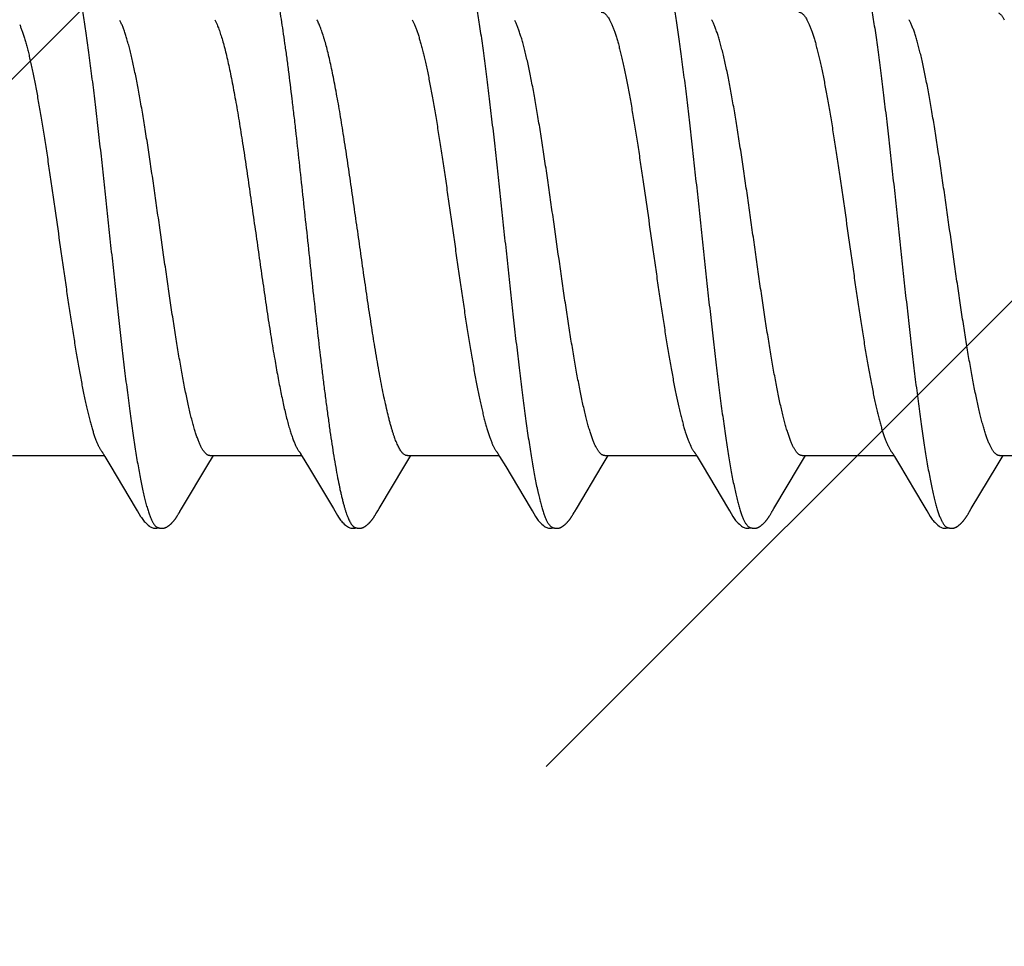
# Model space of a CAD drawing. Units: inches. Extents: x 61 to 72.7, y 33.5 to 44.2.
# Drawn here: x 70.5 to 70.9, y 41.4 to 41.7 of the extents above; entities that cross this region are included whole.
import ezdxf

# ---------------------------------------------------------------- set-up
doc = ezdxf.new("R2010")
doc.units = ezdxf.units.IN
doc.header["$MEASUREMENT"] = 0
doc.layers.add('DIMENSION', color=9, linetype='Continuous', lineweight=0)
doc.layers.add('SCREW', color=9, linetype='Continuous', lineweight=0)
doc.layers.add('Fastener', color=9, linetype='Continuous')

# ---------------------------------------------------------------- blocks, each defined once
blk = doc.blocks.new('#12-14 x 2.00 HWH Steel Fastener')
at = {"layer": 'Fastener', "linetype": 'Continuous'}
for p, q in [((0.56902, 0.07752), (0.56988, 0.07572)), ((0.64042, 0.07752), (0.64128, 0.07572)), ((0.71182, 0.07752), (0.71268, 0.07572)), ((0.78322, 0.07752), (0.78408, 0.07572)), ((0.49591, -0.08025), (0.5291, -0.08025)), ((0.52878, -0.07971), (0.52927, -0.08052)), ((0.52927, -0.08052), (0.53149, -0.08419)), ((0.56688, -0.08301), (0.56784, -0.08144)), ((0.56731, -0.08025), (0.6005, -0.08025)), ((0.56784, -0.08144), (0.56855, -0.08025)), ((0.60008, -0.07955), (0.60071, -0.08059)), ((0.60071, -0.08059), (0.60297, -0.08433)), ((0.63779, -0.08382), (0.63926, -0.0814)), ((0.63871, -0.08025), (0.6719, -0.08025)), ((0.63926, -0.0814), (0.63995, -0.08025)), ((0.67158, -0.07971), (0.67206, -0.08051)), ((0.67206, -0.08051), (0.67428, -0.08418)), ((0.70918, -0.08385), (0.71065, -0.08142)), ((0.71011, -0.08025), (0.7433, -0.08025)), ((0.71065, -0.08142), (0.71135, -0.08025)), ((0.74299, -0.07972), (0.74347, -0.08053)), ((0.74347, -0.08053), (0.74569, -0.0842)), ((0.78057, -0.08386), (0.78204, -0.08143)), ((0.78151, -0.08025), (0.8147, -0.08025)), ((0.78204, -0.08143), (0.78275, -0.08025)), ((0.81427, -0.07952), (0.81487, -0.08053)), ((0.81487, -0.08053), (0.8171, -0.0842)), ((0.852, -0.08381), (0.85347, -0.08139)), ((0.85291, -0.08025), (0.8861, -0.08025)), ((0.85347, -0.08139), (0.85415, -0.08025)), ((0.53149, -0.08419), (0.54029, -0.09898)), ((0.55704, -0.09945), (0.56688, -0.08301)), ((0.60297, -0.08433), (0.61195, -0.09941)), ((0.6285, -0.09935), (0.63779, -0.08382)), ((0.67428, -0.08418), (0.68308, -0.09897)), ((0.69984, -0.09944), (0.70918, -0.08385)), ((0.74569, -0.0842), (0.75449, -0.09898)), ((0.77128, -0.09939), (0.78057, -0.08386)), ((0.8171, -0.0842), (0.82181, -0.09209)), ((0.84266, -0.09942), (0.852, -0.08381)), ((0.82181, -0.09209), (0.8259, -0.09899)), ((0.54029, -0.09898), (0.54102, -0.10019)), ((0.55643, -0.10046), (0.55704, -0.09945)), ((0.68308, -0.09897), (0.68381, -0.10018)), ((0.69923, -0.10046), (0.69984, -0.09944)), ((0.75449, -0.09898), (0.75522, -0.10019)), ((0.77077, -0.10022), (0.77128, -0.09939)), ((0.8259, -0.09899), (0.82662, -0.10019)), ((0.84203, -0.10046), (0.84266, -0.09942)), ((0.55569, -0.10173), (0.5558, -0.10155)), ((0.5558, -0.10155), (0.55591, -0.10135)), ((0.55591, -0.10135), (0.55623, -0.10079)), ((0.62712, -0.10168), (0.62722, -0.1015)), ((0.62722, -0.1015), (0.62734, -0.1013)), ((0.62734, -0.1013), (0.62761, -0.10083)), ((0.69848, -0.10175), (0.69859, -0.10157)), ((0.69859, -0.10157), (0.6987, -0.10137)), ((0.6987, -0.10137), (0.69903, -0.10079)), ((0.76989, -0.10172), (0.77, -0.10155)), ((0.77, -0.10155), (0.77011, -0.10135)), ((0.77011, -0.10135), (0.77042, -0.1008)), ((0.77042, -0.1008), (0.77049, -0.10069)), ((0.77049, -0.10069), (0.77059, -0.10052)), ((0.77059, -0.10052), (0.77077, -0.10022)), ((0.84128, -0.10175), (0.84139, -0.10157)), ((0.84139, -0.10157), (0.8415, -0.10137)), ((0.8415, -0.10137), (0.84183, -0.10079))]:
    blk.add_line(p, q, dxfattribs=at)
for points in [[(0.52826, -0.07891), (0.52827, -0.07891), (0.52829, -0.07895), (0.52832, -0.07898), (0.52835, -0.07903), (0.52838, -0.07907), (0.52842, -0.07912), (0.52846, -0.07919), (0.52851, -0.07927), (0.52858, -0.07937), (0.52866, -0.07951), (0.52878, -0.07971)], [(0.59966, -0.07891), (0.59967, -0.07892), (0.5997, -0.07895), (0.59973, -0.07899), (0.59976, -0.07903), (0.59979, -0.07908), (0.59983, -0.07914), (0.59987, -0.0792), (0.59992, -0.07929), (0.59999, -0.0794), (0.60008, -0.07955)], [(0.67106, -0.07891), (0.67107, -0.07891), (0.67109, -0.07895), (0.67112, -0.07898), (0.67115, -0.07902), (0.67118, -0.07907), (0.67122, -0.07912), (0.67126, -0.07918), (0.67131, -0.07926), (0.67137, -0.07937), (0.67146, -0.07951), (0.67158, -0.07971)], [(0.74246, -0.07891), (0.74247, -0.07892), (0.7425, -0.07895), (0.74252, -0.07899), (0.74255, -0.07903), (0.74258, -0.07907), (0.74262, -0.07913), (0.74266, -0.07919), (0.74271, -0.07927), (0.74278, -0.07938), (0.74286, -0.07952), (0.74299, -0.07972)], [(0.81386, -0.07891), (0.81387, -0.07892), (0.8139, -0.07895), (0.81392, -0.07899), (0.81395, -0.07903), (0.81398, -0.07908), (0.81402, -0.07913), (0.81406, -0.07919), (0.81411, -0.07927), (0.81418, -0.07938), (0.81427, -0.07952)], [(0.61195, -0.09941), (0.61242, -0.10019), (0.61345, -0.10196), (0.6138, -0.10252), (0.61404, -0.10288), (0.61429, -0.10323), (0.61456, -0.10358), (0.61485, -0.10392), (0.61515, -0.10427), (0.61549, -0.10462), (0.61587, -0.10499), (0.61629, -0.10535), (0.61671, -0.10568), (0.61705, -0.10592), (0.61736, -0.1061)], [(0.62778, -0.10053), (0.62797, -0.10022), (0.6285, -0.09935)], [(0.541, -0.10015), (0.54223, -0.10225), (0.54249, -0.10265), (0.54272, -0.10299), (0.54298, -0.10334), (0.54325, -0.10369), (0.54354, -0.10403), (0.54385, -0.10437), (0.54419, -0.10472), (0.54458, -0.10508), (0.54499, -0.10544), (0.54539, -0.10574), (0.54572, -0.10596), (0.54602, -0.10613)], [(0.55026, -0.10652), (0.55036, -0.10651), (0.55045, -0.1065), (0.55054, -0.10648), (0.55063, -0.10647), (0.55072, -0.10645), (0.55081, -0.10643), (0.5509, -0.1064), (0.55098, -0.10638), (0.55107, -0.10635), (0.55115, -0.10632), (0.55124, -0.10628), (0.55132, -0.10625), (0.5514, -0.10621), (0.55149, -0.10617), (0.55157, -0.10613), (0.55165, -0.10609), (0.55174, -0.10604), (0.55182, -0.10599), (0.55191, -0.10593), (0.552, -0.10588), (0.55209, -0.10582), (0.55218, -0.10575), (0.55229, -0.10568), (0.5524, -0.10559), (0.55252, -0.10549), (0.55265, -0.1054), (0.55277, -0.1053), (0.55288, -0.10519), (0.553, -0.10509), (0.55311, -0.10499), (0.55322, -0.10489), (0.55333, -0.10479), (0.55343, -0.10469), (0.55353, -0.10459), (0.55363, -0.10449), (0.55372, -0.1044), (0.55381, -0.1043), (0.5539, -0.10421), (0.55398, -0.10411), (0.55407, -0.10402), (0.55415, -0.10392), (0.55423, -0.10383), (0.5543, -0.10374), (0.55438, -0.10365), (0.55445, -0.10356), (0.55452, -0.10347), (0.55459, -0.10338), (0.55466, -0.10329), (0.55472, -0.1032), (0.55479, -0.10311), (0.55485, -0.10302), (0.55491, -0.10294), (0.55497, -0.10286), (0.55503, -0.10277), (0.55508, -0.10269), (0.55514, -0.10261), (0.55519, -0.10253), (0.55524, -0.10245), (0.55529, -0.10237), (0.55534, -0.1023), (0.55539, -0.10222), (0.55544, -0.10214), (0.55549, -0.10206), (0.55554, -0.10198), (0.55559, -0.1019), (0.55569, -0.10173)], [(0.55623, -0.10079), (0.55627, -0.10073), (0.55631, -0.10066), (0.55636, -0.10057), (0.55643, -0.10046)], [(0.62161, -0.10652), (0.62171, -0.10651), (0.6218, -0.1065), (0.6219, -0.10649), (0.62199, -0.10648), (0.62208, -0.10646), (0.62216, -0.10644), (0.62225, -0.10642), (0.62233, -0.10639), (0.62242, -0.10637), (0.6225, -0.10634), (0.62259, -0.10631), (0.62267, -0.10627), (0.62275, -0.10624), (0.62283, -0.1062), (0.62291, -0.10616), (0.623, -0.10612), (0.62308, -0.10607), (0.62316, -0.10602), (0.62325, -0.10597), (0.62333, -0.10592), (0.62342, -0.10586), (0.62351, -0.1058), (0.6236, -0.10574), (0.62371, -0.10566), (0.62382, -0.10558), (0.62394, -0.10548), (0.62406, -0.10538), (0.62418, -0.10528), (0.6243, -0.10518), (0.62441, -0.10508), (0.62452, -0.10498), (0.62463, -0.10489), (0.62473, -0.10479), (0.62483, -0.10469), (0.62493, -0.10459), (0.62503, -0.10449), (0.62512, -0.1044), (0.62521, -0.1043), (0.6253, -0.10421), (0.62538, -0.10412), (0.62546, -0.10402), (0.62554, -0.10393), (0.62562, -0.10384), (0.62569, -0.10375), (0.62577, -0.10366), (0.62584, -0.10357), (0.62591, -0.10348), (0.62598, -0.10339), (0.62604, -0.1033), (0.62611, -0.10322), (0.62617, -0.10313), (0.62624, -0.10305), (0.6263, -0.10296), (0.62635, -0.10288), (0.62641, -0.1028), (0.62647, -0.10271), (0.62652, -0.10263), (0.62657, -0.10256), (0.62663, -0.10248), (0.62668, -0.1024), (0.62672, -0.10233), (0.62677, -0.10225), (0.62682, -0.10217), (0.62687, -0.10209), (0.62692, -0.10202), (0.62697, -0.10193), (0.62702, -0.10185), (0.62712, -0.10168)], [(0.62761, -0.10083), (0.62768, -0.1007), (0.62772, -0.10063), (0.62778, -0.10053)], [(0.68379, -0.10015), (0.68502, -0.10225), (0.68528, -0.10265), (0.68552, -0.10299), (0.68578, -0.10334), (0.68605, -0.10368), (0.68634, -0.10403), (0.68665, -0.10437), (0.68699, -0.10472), (0.68737, -0.10508), (0.68779, -0.10543), (0.68819, -0.10574), (0.68852, -0.10596), (0.68882, -0.10613)], [(0.69308, -0.10652), (0.69317, -0.10651), (0.69325, -0.1065), (0.69333, -0.10649), (0.69341, -0.10647), (0.69349, -0.10646), (0.69357, -0.10644), (0.69365, -0.10642), (0.69373, -0.1064), (0.6938, -0.10637), (0.69388, -0.10635), (0.69395, -0.10632), (0.69403, -0.10629), (0.6941, -0.10626), (0.69417, -0.10623), (0.69425, -0.10619), (0.69432, -0.10616), (0.69439, -0.10612), (0.69447, -0.10608), (0.69454, -0.10604), (0.69462, -0.10599), (0.69469, -0.10595), (0.69477, -0.1059), (0.69485, -0.10584), (0.69493, -0.10579), (0.69502, -0.10573), (0.69511, -0.10566), (0.69521, -0.10558), (0.69532, -0.1055), (0.69543, -0.10541), (0.69554, -0.10532), (0.69564, -0.10523), (0.69575, -0.10514), (0.69585, -0.10505), (0.69595, -0.10496), (0.69604, -0.10487), (0.69614, -0.10478), (0.69623, -0.1047), (0.69632, -0.10461), (0.6964, -0.10452), (0.69649, -0.10443), (0.69657, -0.10435), (0.69665, -0.10426), (0.69672, -0.10418), (0.6968, -0.10409), (0.69687, -0.10401), (0.69694, -0.10393), (0.69701, -0.10384), (0.69708, -0.10376), (0.69715, -0.10368), (0.69722, -0.1036), (0.69728, -0.10351), (0.69735, -0.10343), (0.69741, -0.10335), (0.69747, -0.10327), (0.69753, -0.10319), (0.69759, -0.10311), (0.69765, -0.10303), (0.6977, -0.10295), (0.69776, -0.10287), (0.69782, -0.10279), (0.69787, -0.10271), (0.69792, -0.10263), (0.69798, -0.10255), (0.69803, -0.10248), (0.69808, -0.1024), (0.69813, -0.10232), (0.69818, -0.10225), (0.69823, -0.10217), (0.69827, -0.10209), (0.69833, -0.10201), (0.69838, -0.10192), (0.69848, -0.10175)], [(0.69903, -0.10079), (0.69906, -0.10073), (0.6991, -0.10067), (0.69916, -0.10058), (0.69923, -0.10046)], [(0.7552, -0.10016), (0.75643, -0.10226), (0.75669, -0.10265), (0.75693, -0.103), (0.75718, -0.10335), (0.75745, -0.10369), (0.75774, -0.10403), (0.75805, -0.10438), (0.7584, -0.10473), (0.75878, -0.10508), (0.7592, -0.10544), (0.75959, -0.10574), (0.75992, -0.10596), (0.76022, -0.10613)], [(0.7644, -0.10652), (0.7645, -0.10652), (0.76459, -0.10651), (0.76468, -0.10649), (0.76477, -0.10648), (0.76486, -0.10646), (0.76495, -0.10644), (0.76503, -0.10642), (0.76512, -0.1064), (0.7652, -0.10637), (0.76529, -0.10634), (0.76537, -0.10631), (0.76545, -0.10628), (0.76553, -0.10624), (0.76561, -0.10621), (0.7657, -0.10617), (0.76578, -0.10613), (0.76586, -0.10608), (0.76594, -0.10604), (0.76603, -0.10599), (0.76611, -0.10593), (0.7662, -0.10588), (0.76629, -0.10582), (0.76638, -0.10575), (0.76648, -0.10568), (0.76659, -0.1056), (0.76671, -0.10551), (0.76683, -0.10541), (0.76695, -0.10531), (0.76706, -0.10521), (0.76718, -0.10511), (0.76729, -0.10501), (0.7674, -0.10492), (0.7675, -0.10482), (0.7676, -0.10472), (0.7677, -0.10462), (0.7678, -0.10452), (0.76789, -0.10443), (0.76798, -0.10433), (0.76807, -0.10424), (0.76815, -0.10415), (0.76823, -0.10406), (0.76831, -0.10396), (0.76839, -0.10387), (0.76847, -0.10378), (0.76854, -0.10369), (0.76861, -0.1036), (0.76868, -0.10351), (0.76875, -0.10343), (0.76882, -0.10334), (0.76888, -0.10325), (0.76895, -0.10316), (0.76901, -0.10308), (0.76907, -0.10299), (0.76913, -0.10291), (0.76919, -0.10283), (0.76924, -0.10275), (0.7693, -0.10267), (0.76935, -0.10259), (0.7694, -0.10251), (0.76945, -0.10244), (0.7695, -0.10236), (0.76955, -0.10228), (0.7696, -0.10221), (0.76965, -0.10213), (0.7697, -0.10205), (0.76975, -0.10197), (0.76979, -0.10189), (0.76989, -0.10172)], [(0.8266, -0.10016), (0.82783, -0.10226), (0.82809, -0.10266), (0.82833, -0.103), (0.82858, -0.10335), (0.82886, -0.10369), (0.82914, -0.10404), (0.82946, -0.10438), (0.8298, -0.10473), (0.83018, -0.10509), (0.8306, -0.10544), (0.831, -0.10574), (0.83132, -0.10596), (0.83162, -0.10613)], [(0.83588, -0.10652), (0.83596, -0.10651), (0.83605, -0.1065), (0.83613, -0.10649), (0.83621, -0.10647), (0.83629, -0.10646), (0.83637, -0.10644), (0.83645, -0.10642), (0.83652, -0.1064), (0.8366, -0.10637), (0.83667, -0.10635), (0.83675, -0.10632), (0.83682, -0.10629), (0.8369, -0.10626), (0.83697, -0.10623), (0.83704, -0.10619), (0.83712, -0.10616), (0.83719, -0.10612), (0.83727, -0.10608), (0.83734, -0.10604), (0.83742, -0.10599), (0.83749, -0.10595), (0.83757, -0.1059), (0.83765, -0.10585), (0.83773, -0.10579), (0.83782, -0.10573), (0.83791, -0.10566), (0.83801, -0.10558), (0.83812, -0.1055), (0.83823, -0.10541), (0.83834, -0.10532), (0.83844, -0.10523), (0.83854, -0.10514), (0.83865, -0.10505), (0.83874, -0.10497), (0.83884, -0.10488), (0.83893, -0.10479), (0.83902, -0.1047), (0.83911, -0.10461), (0.8392, -0.10452), (0.83928, -0.10444), (0.83937, -0.10435), (0.83945, -0.10426), (0.83952, -0.10418), (0.8396, -0.1041), (0.83967, -0.10401), (0.83974, -0.10393), (0.83981, -0.10385), (0.83988, -0.10376), (0.83995, -0.10368), (0.84002, -0.1036), (0.84008, -0.10352), (0.84015, -0.10343), (0.84021, -0.10335), (0.84027, -0.10327), (0.84033, -0.10319), (0.84039, -0.10311), (0.84045, -0.10303), (0.8405, -0.10295), (0.84056, -0.10287), (0.84061, -0.10279), (0.84067, -0.10271), (0.84072, -0.10263), (0.84077, -0.10256), (0.84083, -0.10248), (0.84088, -0.1024), (0.84093, -0.10232), (0.84098, -0.10225), (0.84102, -0.10217), (0.84107, -0.10209), (0.84112, -0.10201), (0.84118, -0.10192), (0.84128, -0.10175)], [(0.84183, -0.10079), (0.84186, -0.10073), (0.8419, -0.10066), (0.84196, -0.10058), (0.84203, -0.10046)], [(0.54602, -0.10613), (0.54631, -0.10627), (0.5466, -0.10638), (0.54691, -0.10645), (0.54722, -0.10651), (0.54759, -0.10653), (0.54803, -0.1065), (0.5485, -0.10643), (0.54878, -0.10636)], [(0.54825, -0.10617), (0.54828, -0.10618), (0.54836, -0.10622), (0.54846, -0.10626), (0.54857, -0.1063), (0.54869, -0.10633), (0.54882, -0.10637), (0.54896, -0.1064), (0.5491, -0.10644), (0.54924, -0.10646), (0.54939, -0.10649), (0.54953, -0.1065), (0.54967, -0.10652), (0.5498, -0.10652), (0.54993, -0.10653), (0.55004, -0.10653), (0.55015, -0.10653), (0.55026, -0.10652)], [(0.61736, -0.1061), (0.61765, -0.10624), (0.61795, -0.10636), (0.61825, -0.10644), (0.61857, -0.1065), (0.61893, -0.10652), (0.61937, -0.10651), (0.61985, -0.10644), (0.62018, -0.10636)], [(0.61965, -0.10617), (0.61974, -0.10621), (0.61984, -0.10625), (0.61994, -0.10628), (0.62005, -0.10632), (0.62018, -0.10636), (0.62031, -0.10639), (0.62045, -0.10642), (0.62059, -0.10645), (0.62073, -0.10648), (0.62087, -0.1065), (0.62101, -0.10651), (0.62114, -0.10652), (0.62127, -0.10653), (0.62139, -0.10653), (0.6215, -0.10653), (0.62161, -0.10652)], [(0.68882, -0.10613), (0.68911, -0.10627), (0.6894, -0.10637), (0.6897, -0.10645), (0.69002, -0.1065), (0.69038, -0.10653), (0.69082, -0.1065), (0.69129, -0.10643), (0.69158, -0.10636)], [(0.69105, -0.10617), (0.6911, -0.10619), (0.69118, -0.10623), (0.69127, -0.10626), (0.69136, -0.10629), (0.69147, -0.10633), (0.69158, -0.10636), (0.6917, -0.10639), (0.69182, -0.10642), (0.69195, -0.10645), (0.69208, -0.10647), (0.69221, -0.10649), (0.69233, -0.1065), (0.69245, -0.10651), (0.69257, -0.10652), (0.69268, -0.10653), (0.69279, -0.10653), (0.69289, -0.10653), (0.69299, -0.10652), (0.69308, -0.10652)], [(0.76022, -0.10613), (0.76051, -0.10627), (0.7608, -0.10637), (0.7611, -0.10645), (0.76142, -0.1065), (0.76179, -0.10652), (0.76223, -0.1065), (0.7627, -0.10643), (0.76298, -0.10636)], [(0.76245, -0.10617), (0.76254, -0.10621), (0.76263, -0.10625), (0.76273, -0.10628), (0.76284, -0.10632), (0.76297, -0.10636), (0.7631, -0.10639), (0.76324, -0.10642), (0.76338, -0.10645), (0.76352, -0.10647), (0.76366, -0.10649), (0.7638, -0.10651), (0.76393, -0.10652), (0.76406, -0.10653), (0.76418, -0.10653), (0.76429, -0.10653), (0.7644, -0.10652)], [(0.83162, -0.10613), (0.83191, -0.10627), (0.8322, -0.10637), (0.8325, -0.10645), (0.83282, -0.1065), (0.83318, -0.10652), (0.83362, -0.1065), (0.83409, -0.10643), (0.83438, -0.10636)], [(0.83385, -0.10617), (0.83389, -0.10619), (0.83397, -0.10622), (0.83406, -0.10626), (0.83416, -0.10629), (0.83426, -0.10632), (0.83437, -0.10636), (0.83449, -0.10639), (0.83462, -0.10642), (0.83474, -0.10644), (0.83487, -0.10647), (0.835, -0.10649), (0.83513, -0.1065), (0.83525, -0.10651), (0.83537, -0.10652), (0.83548, -0.10653), (0.83559, -0.10653), (0.83569, -0.10653), (0.83579, -0.10652), (0.83588, -0.10652)]]:
    blk.add_lwpolyline(points, dxfattribs=at)
for centre, radius, end in [((0.59194, 0.06983), 0.01601, 28.6725), ((0.73478, 0.06985), 0.01597, 28.6751), ((0.8062, 0.06987), 0.01594, 28.6769)]:
    blk.add_arc(centre, radius, 27.6458, end, dxfattribs=at)
for points, knots in [([(0.51644, 0.1017), (0.51662, 0.10122), (0.51696, 0.10021), (0.51745, 0.09858), (0.51795, 0.09675), (0.51844, 0.09474), (0.51894, 0.09255), (0.51943, 0.09018), (0.51993, 0.08763), (0.52043, 0.08492), (0.52092, 0.08205), (0.52142, 0.07903), (0.52191, 0.07586), (0.5224, 0.07256), (0.5229, 0.06911), (0.52357, 0.06426), (0.52441, 0.05786), (0.5254, 0.04982), (0.5264, 0.04136), (0.52741, 0.03255), (0.52841, 0.0235), (0.5294, 0.01433), (0.53039, 0.0051), (0.53138, -0.00413), (0.53236, -0.01332), (0.53335, -0.02239), (0.53433, -0.0313), (0.53531, -0.03997), (0.5363, -0.04834), (0.53728, -0.05636), (0.53811, -0.06278), (0.53878, -0.06769), (0.53927, -0.07119), (0.53977, -0.07457), (0.54027, -0.07781), (0.54077, -0.08092), (0.54127, -0.08388), (0.54177, -0.08667), (0.54227, -0.08931), (0.54277, -0.09176), (0.54327, -0.09403), (0.54377, -0.09612), (0.54426, -0.09801), (0.54469, -0.09947), (0.54503, -0.10053), (0.54527, -0.10126), (0.54552, -0.10194), (0.54577, -0.10257), (0.54602, -0.10315), (0.54626, -0.10369), (0.54651, -0.10417), (0.54676, -0.10461), (0.547, -0.10499), (0.54725, -0.10533), (0.5475, -0.10561), (0.54781, -0.10592), (0.54807, -0.10609), (0.54825, -0.10617)], [0, 0, 0, 0, 0.007191, 0.015254, 0.024192, 0.034003, 0.044671, 0.05617, 0.06847, 0.081542, 0.095352, 0.109863, 0.125043, 0.140874, 0.157351, 0.174466, 0.210562, 0.249023, 0.28957, 0.331758, 0.37504, 0.418873, 0.462925, 0.506964, 0.550823, 0.594204, 0.636732, 0.678157, 0.718226, 0.756573, 0.792902, 0.810248, 0.827016, 0.843188, 0.858745, 0.87366, 0.887886, 0.901374, 0.914074, 0.925952, 0.936984, 0.947145, 0.956421, 0.964811, 0.968675, 0.972319, 0.975745, 0.978953, 0.981946, 0.984727, 0.987297, 0.989662, 0.991827, 0.993799, 0.995588, 0.997206, 1, 1, 1, 1]), ([(0.58784, 0.1017), (0.58795, 0.10139), (0.58818, 0.10076), (0.5885, 0.09975), (0.58882, 0.09867), (0.58914, 0.09751), (0.58947, 0.09627), (0.58979, 0.09495), (0.59011, 0.09355), (0.59055, 0.09154), (0.5911, 0.08884), (0.59175, 0.08537), (0.59239, 0.08163), (0.59304, 0.07763), (0.59369, 0.07337), (0.59433, 0.06887), (0.59498, 0.06414), (0.59586, 0.05742), (0.59673, 0.05043), (0.59758, 0.0432), (0.59846, 0.03561), (0.59955, 0.02588), (0.60084, 0.01403), (0.60212, 0.002), (0.60342, -0.01011), (0.60472, -0.02216), (0.60602, -0.03396), (0.60712, -0.04352), (0.60801, -0.05088), (0.60845, -0.05444), (0.60867, -0.05619)], [0, 0, 0, 0, 0.006106, 0.012699, 0.019779, 0.027343, 0.035391, 0.043919, 0.052922, 0.062394, 0.082719, 0.104836, 0.128678, 0.154165, 0.181218, 0.209765, 0.239731, 0.271044, 0.33741, 0.372247, 0.407965, 0.481369, 0.556407, 0.632426, 0.709046, 0.785586, 0.860573, 0.932441, 0.966805, 1, 1, 1, 1]), ([(0.65924, 0.1017), (0.65942, 0.10122), (0.65976, 0.10021), (0.66025, 0.09858), (0.66074, 0.09677), (0.66124, 0.09477), (0.66173, 0.09258), (0.66223, 0.09021), (0.66272, 0.08766), (0.66322, 0.08493), (0.66372, 0.08204), (0.66422, 0.07899), (0.66472, 0.07579), (0.66522, 0.07244), (0.66572, 0.06897), (0.66639, 0.06409), (0.66722, 0.05771), (0.66821, 0.04974), (0.6692, 0.04139), (0.67019, 0.03272), (0.67117, 0.02381), (0.67216, 0.0147), (0.67315, 0.0055), (0.67414, -0.00376), (0.67513, -0.013), (0.67612, -0.02217), (0.67711, -0.03116), (0.6781, -0.03989), (0.67909, -0.04829), (0.68007, -0.05631), (0.68091, -0.06274), (0.68158, -0.06768), (0.68208, -0.0712), (0.68257, -0.0746), (0.68308, -0.07787), (0.68358, -0.08099), (0.68408, -0.08395), (0.68458, -0.08674), (0.68508, -0.08937), (0.6855, -0.09144), (0.68584, -0.09301), (0.68617, -0.09445), (0.68657, -0.09614), (0.68707, -0.09802), (0.68756, -0.09972), (0.68798, -0.101), (0.68832, -0.10194), (0.68857, -0.10257), (0.68881, -0.10315), (0.68906, -0.10368), (0.68931, -0.10417), (0.68956, -0.1046), (0.6898, -0.10499), (0.69005, -0.10533), (0.6903, -0.10562), (0.69061, -0.10592), (0.69087, -0.10609), (0.69105, -0.10617)], [0, 0, 0, 0, 0.007182, 0.015222, 0.024125, 0.03389, 0.044512, 0.055986, 0.068303, 0.081445, 0.095372, 0.110039, 0.125401, 0.141421, 0.158063, 0.175293, 0.211396, 0.249526, 0.289447, 0.330876, 0.373503, 0.416993, 0.460974, 0.505138, 0.549296, 0.593106, 0.636104, 0.677848, 0.717979, 0.756324, 0.792738, 0.810176, 0.827065, 0.84336, 0.859019, 0.873997, 0.888247, 0.901724, 0.914382, 0.926195, 0.931782, 0.937154, 0.947247, 0.956468, 0.964819, 0.972306, 0.975727, 0.978935, 0.981931, 0.984715, 0.987291, 0.989661, 0.991829, 0.993803, 0.995592, 0.997209, 1, 1, 1, 1]), ([(0.73064, 0.1017), (0.73082, 0.10122), (0.73116, 0.1002), (0.73166, 0.09857), (0.73215, 0.09674), (0.73265, 0.09471), (0.73315, 0.09249), (0.73365, 0.09009), (0.73415, 0.0875), (0.73466, 0.08474), (0.73516, 0.08181), (0.73566, 0.07873), (0.73616, 0.07551), (0.73666, 0.07215), (0.73716, 0.06867), (0.73783, 0.06379), (0.73866, 0.05742), (0.73964, 0.04947), (0.74063, 0.04112), (0.74162, 0.03242), (0.74261, 0.02346), (0.7436, 0.01433), (0.74459, 0.00511), (0.74558, -0.00412), (0.74656, -0.01331), (0.74755, -0.0224), (0.74853, -0.03133), (0.74952, -0.04002), (0.7505, -0.04841), (0.75149, -0.05644), (0.75232, -0.06287), (0.75299, -0.06778), (0.75349, -0.07129), (0.75399, -0.07467), (0.75448, -0.07791), (0.75498, -0.081), (0.75548, -0.08393), (0.75597, -0.0867), (0.75647, -0.0893), (0.75696, -0.09172), (0.75745, -0.09396), (0.75794, -0.09603), (0.75844, -0.09791), (0.75893, -0.09961), (0.75935, -0.10091), (0.75969, -0.10185), (0.75994, -0.10249), (0.76019, -0.10309), (0.76043, -0.10363), (0.76068, -0.10412), (0.76093, -0.10457), (0.76118, -0.10496), (0.76143, -0.10531), (0.76168, -0.1056), (0.762, -0.10591), (0.76227, -0.10609), (0.76245, -0.10617)], [0, 0, 0, 0, 0.007198, 0.015285, 0.024268, 0.034153, 0.044928, 0.056574, 0.069067, 0.08238, 0.096463, 0.111266, 0.126739, 0.142839, 0.159527, 0.176765, 0.212789, 0.2508, 0.290688, 0.332288, 0.37518, 0.418839, 0.462846, 0.506889, 0.550777, 0.594223, 0.636867, 0.678416, 0.718569, 0.756959, 0.793322, 0.810697, 0.827497, 0.843683, 0.859215, 0.874055, 0.888162, 0.901499, 0.91403, 0.925738, 0.936622, 0.946677, 0.955902, 0.96429, 0.97184, 0.9753, 0.978551, 0.98159, 0.98442, 0.987042, 0.989456, 0.991667, 0.993681, 0.995507, 0.997157, 1, 1, 1, 1]), ([(0.80204, 0.1017), (0.80222, 0.10122), (0.80256, 0.10021), (0.80305, 0.09858), (0.80354, 0.09677), (0.80403, 0.09477), (0.80453, 0.0926), (0.80502, 0.09025), (0.80551, 0.08773), (0.806, 0.08504), (0.8065, 0.08218), (0.80699, 0.07917), (0.80749, 0.07601), (0.80798, 0.07271), (0.80847, 0.06926), (0.80915, 0.06441), (0.80998, 0.05804), (0.81098, 0.05003), (0.81197, 0.04159), (0.81298, 0.0328), (0.81398, 0.02375), (0.81498, 0.01455), (0.81597, 0.0053), (0.81696, -0.00395), (0.81794, -0.01314), (0.81893, -0.02226), (0.81992, -0.03124), (0.82092, -0.04001), (0.82191, -0.04847), (0.8229, -0.05654), (0.82374, -0.06298), (0.82441, -0.06789), (0.8249, -0.07139), (0.8254, -0.07475), (0.82589, -0.07797), (0.82639, -0.08104), (0.82688, -0.08395), (0.82737, -0.08671), (0.82787, -0.08931), (0.82836, -0.09173), (0.82886, -0.09398), (0.82935, -0.09606), (0.82985, -0.09795), (0.83027, -0.0994), (0.83061, -0.10047), (0.83085, -0.10121), (0.8311, -0.10189), (0.83135, -0.10253), (0.8316, -0.10312), (0.83185, -0.10366), (0.8321, -0.10415), (0.83234, -0.10459), (0.83259, -0.10498), (0.83284, -0.10532), (0.83309, -0.10561), (0.83341, -0.10591), (0.83367, -0.10609), (0.83385, -0.10617)], [0, 0, 0, 0, 0.007191, 0.015236, 0.02413, 0.033866, 0.044431, 0.055812, 0.067994, 0.080961, 0.094687, 0.109146, 0.124314, 0.14016, 0.156654, 0.173765, 0.209757, 0.24804, 0.288414, 0.330522, 0.373851, 0.417836, 0.462024, 0.506108, 0.549966, 0.593473, 0.636435, 0.678409, 0.718897, 0.757479, 0.79388, 0.811219, 0.827956, 0.844059, 0.859497, 0.87424, 0.888265, 0.901549, 0.91407, 0.925807, 0.936735, 0.946835, 0.956088, 0.96449, 0.96837, 0.972036, 0.975488, 0.978726, 0.981751, 0.984564, 0.987166, 0.989561, 0.991752, 0.993746, 0.995553, 0.997185, 1, 1, 1, 1]), ([(0.70884, 0.08025), (0.70891, 0.08025), (0.70903, 0.08024), (0.70922, 0.08021), (0.70941, 0.08016), (0.70966, 0.08005), (0.70998, 0.07986), (0.71035, 0.07956), (0.71073, 0.07917), (0.7111, 0.07869), (0.71147, 0.07814), (0.7117, 0.07773), (0.71182, 0.07752)], [0, 0, 0, 0, 0.044202, 0.088998, 0.134956, 0.182596, 0.284602, 0.39809, 0.525153, 0.667234, 0.825306, 1, 1, 1, 1]), ([(0.78024, 0.08025), (0.78031, 0.08025), (0.78043, 0.08024), (0.78062, 0.08021), (0.78081, 0.08015), (0.78106, 0.08005), (0.78139, 0.07986), (0.78176, 0.07955), (0.78213, 0.07916), (0.7825, 0.07869), (0.78287, 0.07813), (0.7831, 0.07773), (0.78322, 0.07752)], [0, 0, 0, 0, 0.044501, 0.089561, 0.135748, 0.183589, 0.285928, 0.39965, 0.526789, 0.6687, 0.826255, 1, 1, 1, 1]), ([(0.85251, 0.08002), (0.8527, 0.07992), (0.85297, 0.07972), (0.85331, 0.0794), (0.85357, 0.0791), (0.85384, 0.07877), (0.8541, 0.07839), (0.85436, 0.07797), (0.85453, 0.07767), (0.85462, 0.07752)], [0, 0, 0, 0, 0.194665, 0.304303, 0.423133, 0.551726, 0.690525, 0.839866, 1, 1, 1, 1]), ([(0.49848, 0.07572), (0.49864, 0.07534), (0.49896, 0.07454), (0.49942, 0.07328), (0.49989, 0.07188), (0.50035, 0.07037), (0.50081, 0.06873), (0.50128, 0.06697), (0.50174, 0.06511), (0.50221, 0.06313), (0.50267, 0.06106), (0.50314, 0.05888), (0.5036, 0.05661), (0.50423, 0.0534), (0.50501, 0.04918), (0.50593, 0.04386), (0.50686, 0.03822), (0.50779, 0.03228), (0.50873, 0.0261), (0.50967, 0.01973), (0.51061, 0.01325), (0.51185, 0.00454), (0.51308, -0.00416), (0.51431, -0.01281), (0.51523, -0.01919), (0.51615, -0.02544), (0.51707, -0.03152), (0.518, -0.03739), (0.51892, -0.04303), (0.51984, -0.04838), (0.52076, -0.05341), (0.52154, -0.05739), (0.52217, -0.0604), (0.52264, -0.06252), (0.52311, -0.06454), (0.52358, -0.06645), (0.52405, -0.06826), (0.52452, -0.06994), (0.52498, -0.07151), (0.52545, -0.07295), (0.52592, -0.07426), (0.52638, -0.07544), (0.52684, -0.0765), (0.52724, -0.07729), (0.52756, -0.07786), (0.52779, -0.07824), (0.52802, -0.07858), (0.52818, -0.0788), (0.52826, -0.0789)], [0, 0, 0, 0, 0.007791, 0.016327, 0.025614, 0.035656, 0.046445, 0.057952, 0.070149, 0.083005, 0.096495, 0.110594, 0.125276, 0.14052, 0.172641, 0.206866, 0.243121, 0.2813, 0.321059, 0.361965, 0.403579, 0.445496, 0.529083, 0.570556, 0.611551, 0.651608, 0.690557, 0.728343, 0.76463, 0.799054, 0.831483, 0.861813, 0.876147, 0.889901, 0.903044, 0.915538, 0.927348, 0.93844, 0.948794, 0.95839, 0.967211, 0.975254, 0.982534, 0.989068, 0.992063, 0.994881, 0.997525, 1, 1, 1, 1]), ([(0.56731, -0.08025), (0.56723, -0.08025), (0.56705, -0.08024), (0.5668, -0.08018), (0.56654, -0.08007), (0.56629, -0.07993), (0.56603, -0.07975), (0.56578, -0.07953), (0.56553, -0.07927), (0.56527, -0.07897), (0.56502, -0.07863), (0.56477, -0.07825), (0.56451, -0.07783), (0.56426, -0.07738), (0.56401, -0.07689), (0.56366, -0.07615), (0.56323, -0.07514), (0.56272, -0.07381), (0.56221, -0.07233), (0.5617, -0.07069), (0.56119, -0.06891), (0.56068, -0.06698), (0.56016, -0.06491), (0.55965, -0.06271), (0.55914, -0.06038), (0.55863, -0.05794), (0.55793, -0.05448), (0.55708, -0.0499), (0.55607, -0.04412), (0.55506, -0.038), (0.55405, -0.03158), (0.55305, -0.02492), (0.55204, -0.01807), (0.55069, -0.00868), (0.54935, 0.00079), (0.548, 0.0103), (0.54698, 0.01739), (0.54596, 0.02438), (0.54493, 0.0312), (0.54391, 0.03775), (0.54288, 0.04396), (0.54202, 0.0489), (0.54134, 0.05264), (0.54083, 0.05528), (0.54032, 0.05782), (0.53982, 0.06024), (0.53931, 0.06254), (0.53881, 0.06472), (0.5383, 0.06678), (0.53779, 0.06871), (0.53728, 0.0705), (0.53677, 0.07214), (0.53626, 0.07364), (0.53576, 0.07499), (0.53526, 0.07619), (0.5349, 0.07692), (0.53472, 0.07726)], [0, 0, 0, 0, 0.001574, 0.003183, 0.004865, 0.006651, 0.008567, 0.010634, 0.012868, 0.015283, 0.017889, 0.020691, 0.023696, 0.026907, 0.030328, 0.033961, 0.04187, 0.050651, 0.06032, 0.070889, 0.082351, 0.094677, 0.107834, 0.121788, 0.13649, 0.151889, 0.167936, 0.201851, 0.238038, 0.276353, 0.316594, 0.358262, 0.401016, 0.444789, 0.533626, 0.578082, 0.622381, 0.666126, 0.708815, 0.749899, 0.788847, 0.825305, 0.842571, 0.859179, 0.875118, 0.890375, 0.904934, 0.918767, 0.931846, 0.944142, 0.955623, 0.966259, 0.976018, 0.984888, 0.992877, 1, 1, 1, 1]), ([(0.56988, 0.07572), (0.56999, 0.07546), (0.57021, 0.07492), (0.57054, 0.07407), (0.57086, 0.07316), (0.5713, 0.07184), (0.57185, 0.07004), (0.57249, 0.0677), (0.57314, 0.06514), (0.57378, 0.06237), (0.57443, 0.0594), (0.57508, 0.05623), (0.57572, 0.05288), (0.57637, 0.04935), (0.57702, 0.04566), (0.5779, 0.04045), (0.579, 0.0336), (0.58007, 0.02655), (0.58093, 0.02073), (0.5818, 0.01475), (0.58287, 0.00721), (0.58416, -0.00189), (0.58545, -0.01101), (0.58676, -0.02004), (0.58806, -0.02884), (0.58916, -0.03594), (0.59004, -0.04137), (0.59049, -0.044), (0.59071, -0.04528)], [0, 0, 0, 0, 0.0069, 0.014262, 0.022085, 0.03037, 0.048317, 0.068072, 0.089566, 0.112726, 0.137495, 0.163822, 0.191646, 0.220865, 0.251363, 0.283059, 0.349908, 0.420629, 0.45695, 0.4937, 0.567991, 0.642899, 0.718039, 0.792756, 0.865621, 0.935084, 0.96815, 1, 1, 1, 1]), ([(0.62695, -0.04095), (0.62673, -0.03961), (0.62629, -0.0369), (0.62541, -0.03129), (0.62431, -0.02401), (0.623, -0.01505), (0.6217, -0.00592), (0.62041, 0.00322), (0.61912, 0.01229), (0.61783, 0.0212), (0.61674, 0.02849), (0.61587, 0.03418), (0.61521, 0.0383), (0.61456, 0.04228), (0.61391, 0.04611), (0.61326, 0.04978), (0.61262, 0.05329), (0.61197, 0.05662), (0.61132, 0.05977), (0.61067, 0.06272), (0.61003, 0.06547), (0.60938, 0.068), (0.60883, 0.06997), (0.60839, 0.07143), (0.60807, 0.07244), (0.60775, 0.0734), (0.60742, 0.07429), (0.6071, 0.07512), (0.60678, 0.07589), (0.60646, 0.0766), (0.60623, 0.07705), (0.60612, 0.07726)], [0, 0, 0, 0, 0.033798, 0.068724, 0.141614, 0.217457, 0.294637, 0.371689, 0.447954, 0.523045, 0.596345, 0.631987, 0.666711, 0.700308, 0.732637, 0.763664, 0.793357, 0.821638, 0.848399, 0.873542, 0.89701, 0.91876, 0.938739, 0.948047, 0.956889, 0.96526, 0.973155, 0.980575, 0.98752, 0.993994, 1, 1, 1, 1]), ([(0.64128, 0.07572), (0.64144, 0.07534), (0.64177, 0.07453), (0.64223, 0.07325), (0.64269, 0.07185), (0.64316, 0.07033), (0.64362, 0.06869), (0.64409, 0.06694), (0.64455, 0.06508), (0.64501, 0.0631), (0.64548, 0.06102), (0.64611, 0.05805), (0.6469, 0.0541), (0.64782, 0.04909), (0.64875, 0.04374), (0.64968, 0.03811), (0.6506, 0.03222), (0.65153, 0.02612), (0.65246, 0.01984), (0.65339, 0.01343), (0.65431, 0.00692), (0.65524, 0.00037), (0.65617, -0.00618), (0.6571, -0.01269), (0.65802, -0.01911), (0.65895, -0.02541), (0.65988, -0.03154), (0.6608, -0.03745), (0.66173, -0.04312), (0.66266, -0.04849), (0.66344, -0.05277), (0.66407, -0.05603), (0.66454, -0.05833), (0.665, -0.06053), (0.66547, -0.06264), (0.66593, -0.06464), (0.66639, -0.06653), (0.66686, -0.0683), (0.66732, -0.06997), (0.66779, -0.07152), (0.66825, -0.07294), (0.66871, -0.07425), (0.66918, -0.07543), (0.66964, -0.07649), (0.67004, -0.07728), (0.67036, -0.07785), (0.67059, -0.07823), (0.67082, -0.07858), (0.67098, -0.0788), (0.67106, -0.07891)], [0, 0, 0, 0, 0.007865, 0.016473, 0.025817, 0.035889, 0.046678, 0.05817, 0.07035, 0.083201, 0.096706, 0.110843, 0.140929, 0.173278, 0.207681, 0.243917, 0.281756, 0.32095, 0.361243, 0.402371, 0.444063, 0.486047, 0.528046, 0.569787, 0.610993, 0.651395, 0.690726, 0.72873, 0.765161, 0.799784, 0.832378, 0.847847, 0.862731, 0.877008, 0.890658, 0.903661, 0.915998, 0.92765, 0.938601, 0.948834, 0.958341, 0.967113, 0.975149, 0.982447, 0.989013, 0.992024, 0.994857, 0.997514, 1, 1, 1, 1]), ([(0.71011, -0.08025), (0.71003, -0.08025), (0.70986, -0.08024), (0.7096, -0.08018), (0.70935, -0.08007), (0.70909, -0.07993), (0.70884, -0.07975), (0.70858, -0.07953), (0.70833, -0.07927), (0.70808, -0.07897), (0.70782, -0.07863), (0.70757, -0.07825), (0.70731, -0.07783), (0.70706, -0.07738), (0.70681, -0.07688), (0.70646, -0.07616), (0.70603, -0.07515), (0.70552, -0.07382), (0.70502, -0.07235), (0.70451, -0.07072), (0.704, -0.06895), (0.70349, -0.06703), (0.70298, -0.06497), (0.70246, -0.06277), (0.70195, -0.06044), (0.70144, -0.05799), (0.70092, -0.05543), (0.70041, -0.05276), (0.69972, -0.04901), (0.69886, -0.0441), (0.69786, -0.03797), (0.69685, -0.03154), (0.69583, -0.02485), (0.69482, -0.01793), (0.69346, -0.00847), (0.69211, 0.00106), (0.69076, 0.01058), (0.68975, 0.01763), (0.68874, 0.02454), (0.68772, 0.03124), (0.68671, 0.0377), (0.6857, 0.04385), (0.68485, 0.04877), (0.68416, 0.05252), (0.68365, 0.05519), (0.68314, 0.05775), (0.68263, 0.0602), (0.68211, 0.06253), (0.6816, 0.06474), (0.68109, 0.06681), (0.68058, 0.06874), (0.68007, 0.07052), (0.67957, 0.07216), (0.67906, 0.07365), (0.67856, 0.07499), (0.67806, 0.07619), (0.6777, 0.07692), (0.67752, 0.07726)], [0, 0, 0, 0, 0.001566, 0.00317, 0.004847, 0.006628, 0.008541, 0.010607, 0.012842, 0.015259, 0.01787, 0.02068, 0.023691, 0.026908, 0.030332, 0.033962, 0.041848, 0.050584, 0.060192, 0.07069, 0.082078, 0.094336, 0.107443, 0.12137, 0.13608, 0.151532, 0.167682, 0.18448, 0.201871, 0.238235, 0.27657, 0.316765, 0.358627, 0.401875, 0.446129, 0.535458, 0.579931, 0.624026, 0.667175, 0.709062, 0.749487, 0.788055, 0.824459, 0.841811, 0.858569, 0.874693, 0.890144, 0.904879, 0.918853, 0.93202, 0.944335, 0.955782, 0.966359, 0.976069, 0.984911, 0.992887, 1, 1, 1, 1]), ([(0.71268, 0.07572), (0.71284, 0.07534), (0.71316, 0.07454), (0.71363, 0.07327), (0.71409, 0.07187), (0.71456, 0.07034), (0.71503, 0.06868), (0.7155, 0.06691), (0.71597, 0.06501), (0.71644, 0.063), (0.71691, 0.06088), (0.71755, 0.05786), (0.71835, 0.05385), (0.71927, 0.0488), (0.7202, 0.04346), (0.72112, 0.03785), (0.72204, 0.03198), (0.72297, 0.02588), (0.72422, 0.0174), (0.72576, 0.00661), (0.72729, -0.00425), (0.72853, -0.01291), (0.72945, -0.01931), (0.73037, -0.02557), (0.7313, -0.03167), (0.73222, -0.03756), (0.73315, -0.04321), (0.73407, -0.04856), (0.73499, -0.05359), (0.73592, -0.05828), (0.73671, -0.06196), (0.73734, -0.06469), (0.73781, -0.06658), (0.73827, -0.06836), (0.73874, -0.07002), (0.7392, -0.07155), (0.73966, -0.07297), (0.74012, -0.07427), (0.74058, -0.07544), (0.74104, -0.07649), (0.74144, -0.07728), (0.74175, -0.07785), (0.74199, -0.07823), (0.74222, -0.07858), (0.74238, -0.0788), (0.74246, -0.07891)], [0, 0, 0, 0, 0.007806, 0.016376, 0.025719, 0.035842, 0.04674, 0.058392, 0.070776, 0.083867, 0.097631, 0.112031, 0.142575, 0.175189, 0.20958, 0.245623, 0.283276, 0.322424, 0.362868, 0.446038, 0.529665, 0.571203, 0.612279, 0.652449, 0.691535, 0.729443, 0.765785, 0.800194, 0.832635, 0.863012, 0.891018, 0.904044, 0.916383, 0.92801, 0.938909, 0.949077, 0.958513, 0.96722, 0.975199, 0.982455, 0.988997, 0.992005, 0.99484, 0.997504, 1, 1, 1, 1]), ([(0.78151, -0.08025), (0.78143, -0.08025), (0.78125, -0.08024), (0.78099, -0.08017), (0.78073, -0.08007), (0.78047, -0.07992), (0.78021, -0.07973), (0.77995, -0.0795), (0.7797, -0.07924), (0.77944, -0.07893), (0.77918, -0.07858), (0.77893, -0.07819), (0.77867, -0.07776), (0.77842, -0.0773), (0.77816, -0.0768), (0.77782, -0.07606), (0.77738, -0.07504), (0.77688, -0.0737), (0.77638, -0.07222), (0.77587, -0.07059), (0.77537, -0.06883), (0.77486, -0.06692), (0.77436, -0.06488), (0.77385, -0.0627), (0.77315, -0.05955), (0.77248, -0.05623), (0.77181, -0.05276), (0.77112, -0.04903), (0.77027, -0.04414), (0.76926, -0.03801), (0.76825, -0.03158), (0.76724, -0.0249), (0.76623, -0.01803), (0.76522, -0.01101), (0.76422, -0.00391), (0.76321, 0.00322), (0.7622, 0.01034), (0.76118, 0.0174), (0.76017, 0.02434), (0.75915, 0.03107), (0.7583, 0.03651), (0.75762, 0.04072), (0.75695, 0.0447), (0.75628, 0.04856), (0.7556, 0.05231), (0.75509, 0.05498), (0.75458, 0.05755), (0.75407, 0.06002), (0.75355, 0.06237), (0.75304, 0.0646), (0.75252, 0.06669), (0.75201, 0.06865), (0.75149, 0.07046), (0.75098, 0.07212), (0.75047, 0.07363), (0.74996, 0.07499), (0.74946, 0.07618), (0.7491, 0.07692), (0.74892, 0.07726)], [0, 0, 0, 0, 0.001595, 0.003231, 0.004945, 0.006769, 0.008729, 0.010845, 0.013133, 0.015604, 0.018268, 0.021129, 0.024193, 0.027462, 0.030936, 0.034618, 0.042601, 0.051416, 0.061066, 0.071552, 0.082871, 0.095022, 0.108, 0.121794, 0.136373, 0.167736, 0.184433, 0.201736, 0.237964, 0.276282, 0.316598, 0.358389, 0.401258, 0.445099, 0.4895, 0.533957, 0.578366, 0.622523, 0.665933, 0.708065, 0.748443, 0.767899, 0.786839, 0.823136, 0.840484, 0.857276, 0.873465, 0.889007, 0.903853, 0.917959, 0.931276, 0.943762, 0.955385, 0.966121, 0.975949, 0.984862, 0.992873, 1, 1, 1, 1]), ([(0.78408, 0.07572), (0.78424, 0.07534), (0.78456, 0.07454), (0.78502, 0.07328), (0.78548, 0.07189), (0.78594, 0.07038), (0.7864, 0.06876), (0.78687, 0.06702), (0.78733, 0.06517), (0.78779, 0.06321), (0.78825, 0.06115), (0.78888, 0.0582), (0.78967, 0.05426), (0.79059, 0.04928), (0.79151, 0.04396), (0.79244, 0.03833), (0.79337, 0.03242), (0.79431, 0.02624), (0.79525, 0.01988), (0.79619, 0.01338), (0.79744, 0.00465), (0.79867, -0.00408), (0.7999, -0.01274), (0.80083, -0.01915), (0.80176, -0.02545), (0.80269, -0.0316), (0.80362, -0.03755), (0.80455, -0.04322), (0.80547, -0.04859), (0.80626, -0.05285), (0.80689, -0.05609), (0.80735, -0.05839), (0.80781, -0.06059), (0.80828, -0.06268), (0.80874, -0.06467), (0.8092, -0.06655), (0.80966, -0.06832), (0.81013, -0.06998), (0.81059, -0.07153), (0.81105, -0.07296), (0.81152, -0.07426), (0.81198, -0.07544), (0.81244, -0.07649), (0.81284, -0.07728), (0.81316, -0.07785), (0.81339, -0.07824), (0.81362, -0.07858), (0.81378, -0.0788), (0.81386, -0.07891)], [0, 0, 0, 0, 0.007794, 0.01632, 0.025577, 0.035561, 0.046262, 0.057662, 0.069743, 0.082487, 0.095879, 0.109912, 0.139849, 0.172079, 0.206278, 0.24238, 0.280422, 0.320101, 0.360989, 0.402684, 0.44478, 0.528649, 0.570108, 0.611142, 0.651592, 0.691139, 0.729383, 0.765911, 0.800405, 0.832837, 0.848266, 0.863124, 0.877367, 0.890959, 0.903888, 0.916153, 0.927754, 0.938684, 0.948918, 0.958429, 0.967194, 0.975207, 0.982476, 0.989018, 0.992023, 0.994853, 0.997511, 1, 1, 1, 1]), ([(0.85291, -0.08025), (0.85283, -0.08025), (0.85265, -0.08024), (0.8524, -0.08017), (0.85214, -0.08007), (0.85188, -0.07993), (0.85163, -0.07974), (0.85137, -0.07952), (0.85111, -0.07925), (0.85086, -0.07895), (0.8506, -0.0786), (0.85035, -0.07822), (0.85009, -0.0778), (0.84984, -0.07734), (0.84958, -0.07684), (0.84924, -0.0761), (0.8488, -0.07509), (0.8483, -0.07375), (0.84779, -0.07227), (0.84729, -0.07063), (0.84678, -0.06886), (0.84627, -0.06695), (0.84576, -0.06491), (0.84526, -0.06274), (0.84475, -0.06045), (0.84425, -0.05804), (0.84374, -0.05551), (0.84323, -0.05287), (0.84254, -0.04914), (0.84169, -0.04425), (0.84068, -0.0381), (0.83966, -0.03163), (0.83864, -0.02489), (0.83762, -0.01796), (0.83627, -0.00854), (0.83493, 0.00095), (0.83358, 0.01047), (0.83256, 0.01758), (0.83153, 0.02458), (0.8305, 0.03139), (0.82948, 0.03792), (0.82846, 0.0441), (0.8276, 0.04902), (0.82692, 0.05275), (0.82641, 0.05539), (0.8259, 0.05793), (0.82539, 0.06035), (0.82489, 0.06265), (0.82438, 0.06482), (0.82388, 0.06686), (0.82337, 0.06877), (0.82287, 0.07054), (0.82236, 0.07217), (0.82186, 0.07365), (0.82136, 0.07499), (0.82086, 0.07619), (0.8205, 0.07692), (0.82032, 0.07726)], [0, 0, 0, 0, 0.001575, 0.003192, 0.004888, 0.006692, 0.00863, 0.010723, 0.012986, 0.015433, 0.018072, 0.020909, 0.023949, 0.027196, 0.03065, 0.034312, 0.042267, 0.051071, 0.060735, 0.071267, 0.082652, 0.094854, 0.107833, 0.121557, 0.13602, 0.15122, 0.167151, 0.183772, 0.201027, 0.237239, 0.275658, 0.316207, 0.358425, 0.401777, 0.445762, 0.534566, 0.57916, 0.623615, 0.667411, 0.710033, 0.750977, 0.789726, 0.826006, 0.843246, 0.85988, 0.875858, 0.891126, 0.90564, 0.919382, 0.932342, 0.944509, 0.955868, 0.966398, 0.976082, 0.984909, 0.99288, 1, 1, 1, 1]), ([(0.63871, -0.08025), (0.63865, -0.08025), (0.63853, -0.08024), (0.63834, -0.08021), (0.63815, -0.08016), (0.6379, -0.08005), (0.63758, -0.07986), (0.63721, -0.07956), (0.63684, -0.07917), (0.63647, -0.07871), (0.6361, -0.07816), (0.63574, -0.07753), (0.63537, -0.07682), (0.63501, -0.07603), (0.63464, -0.07517), (0.63428, -0.07423), (0.63391, -0.0732), (0.63354, -0.0721), (0.63318, -0.07093), (0.63281, -0.06968), (0.63244, -0.06835), (0.63194, -0.06645), (0.63132, -0.0639), (0.63059, -0.06064), (0.62986, -0.05713), (0.62912, -0.05338), (0.62839, -0.04941), (0.62766, -0.04524), (0.62719, -0.0424), (0.62695, -0.04095)], [0, 0, 0, 0, 0.004439, 0.008937, 0.013551, 0.018331, 0.028555, 0.039906, 0.052583, 0.06672, 0.082413, 0.099727, 0.118705, 0.139375, 0.161759, 0.185879, 0.211752, 0.239391, 0.268795, 0.299926, 0.332731, 0.367155, 0.440668, 0.520304, 0.606014, 0.697443, 0.79393, 0.894903, 1, 1, 1, 1]), ([(0.59071, -0.04528), (0.59107, -0.04737), (0.59161, -0.05045), (0.59237, -0.05447), (0.59293, -0.05731), (0.59349, -0.06001), (0.59405, -0.06256), (0.5946, -0.06495), (0.59516, -0.06719), (0.59572, -0.06927), (0.59628, -0.07118), (0.59684, -0.07292), (0.59731, -0.07425), (0.5977, -0.07523), (0.59798, -0.07589), (0.59826, -0.07651), (0.59853, -0.07708), (0.59881, -0.07761), (0.59909, -0.07808), (0.59937, -0.07852), (0.59956, -0.07878), (0.59966, -0.07891)], [0, 0, 0, 0, 0.182027, 0.268206, 0.3509, 0.429795, 0.504555, 0.574919, 0.640837, 0.702302, 0.75926, 0.811533, 0.858939, 0.880778, 0.901382, 0.920763, 0.938937, 0.955923, 0.971744, 0.986426, 1, 1, 1, 1]), ([(0.60867, -0.05619), (0.60889, -0.05796), (0.60934, -0.06143), (0.61002, -0.06653), (0.6107, -0.0714), (0.61139, -0.07601), (0.61207, -0.08035), (0.61275, -0.0844), (0.61344, -0.08813), (0.61402, -0.09105), (0.61449, -0.09321), (0.61483, -0.09471), (0.61517, -0.09613), (0.61552, -0.09745), (0.61586, -0.09869), (0.6162, -0.09983), (0.61654, -0.10088), (0.61688, -0.10184), (0.61722, -0.10271), (0.61757, -0.10349), (0.61791, -0.10417), (0.61825, -0.10476), (0.61854, -0.10519), (0.61878, -0.10548), (0.61895, -0.10567), (0.61913, -0.10583), (0.61935, -0.10601), (0.61953, -0.10612), (0.61965, -0.10617)], [0, 0, 0, 0, 0.103653, 0.203299, 0.29851, 0.388863, 0.473937, 0.553368, 0.626927, 0.694403, 0.725786, 0.755557, 0.783686, 0.810146, 0.834925, 0.858021, 0.879434, 0.899167, 0.917228, 0.933629, 0.948394, 0.96156, 0.973186, 0.97845, 0.983366, 0.987953, 0.992234, 1, 1, 1, 1])]:
    blk.add_open_spline(points, degree=3, knots=knots, dxfattribs=at)

msp = doc.modelspace()

# ---------------------------------------------------------------- hatches: boundary and pattern name
at = {"layer": 'DIMENSION'}
h = msp.add_hatch(dxfattribs=at)
h.set_pattern_fill('ANSI36', color=256, scale=2.5)
h.set_pattern_definition([(45, (-1.39602, -0.125), (0.1657282, 0.6076699), [0.78125, -0.15625, 0, -0.15625])])
h.paths.add_polyline_path([(70.232013, 43.021645), (72.498129, 43.021645), (72.498129, 34.779521), (70.232013, 34.779521)])

# ---------------------------------------------------------------- block references
at = {"layer": 'SCREW'}
msp.add_blockref('#12-14 x 2.00 HWH Steel Fastener', (70.007263, 41.665897), dxfattribs=at)

doc.saveas('drawing.dxf')
